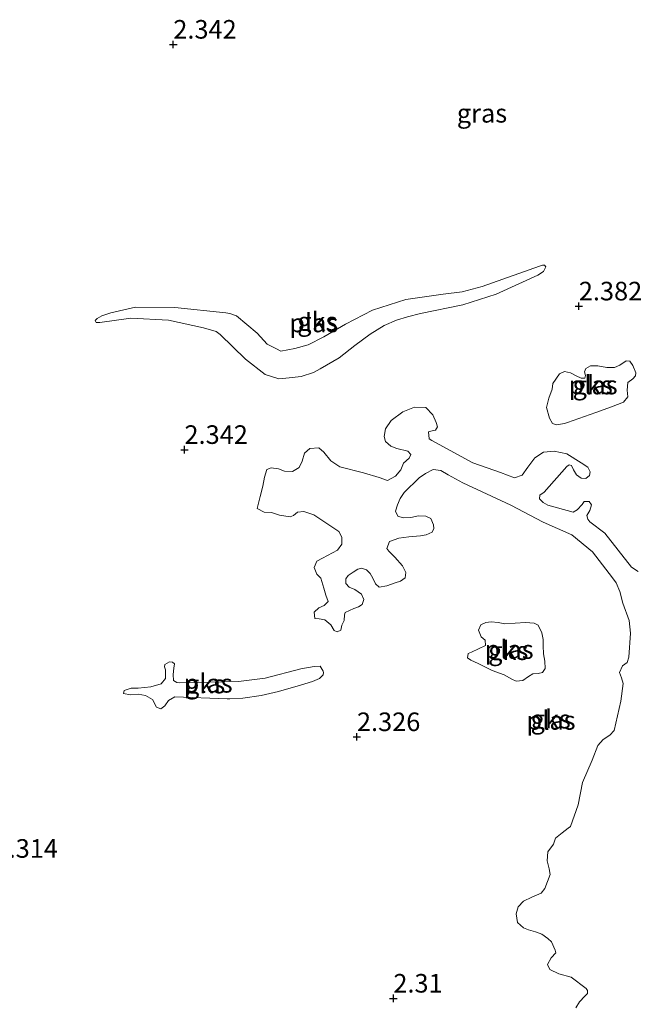
# Model space of a CAD drawing. Units: metres. Extents: x 12926 to 20008, y 376083 to 381250.
# Drawn here: x 14829 to 14912, y 376264 to 376396 of the extents above; entities that cross this region are included whole.
import ezdxf
from ezdxf.enums import TextEntityAlignment as Align

# ---------------------------------------------------------------- set-up
doc = ezdxf.new("R2010")
doc.units = ezdxf.units.M
doc.layers.get('0').update_dxf_attribs({"lineweight": 25})
doc.layers.add('B-ME-GW-HOOGTEPUNT-S-B1', color=10, linetype='Continuous')
for name, color, linetype, lineweight in [('B-ME-IE-GRASLAND-GV-B6', 93, 'Continuous', 18), ('B-ME-IE-GRONDWERKLIJN-GROND_NIETINGERICHT-GV-B6', 253, 'Continuous', 18), ('B-ME-OG-WATER-GV-B6', 153, 'Continuous', 18)]:
    doc.layers.add(name, color=color, linetype=linetype, lineweight=lineweight)
doc.styles.add('NLCS-ISO', font='NLCS-ISO.TTF')

# ---------------------------------------------------------------- blocks, each defined once
blk = doc.blocks.new('hoogtepunt')
for p, q in [((-0.5, 0), (0.5, 0)), ((0, 0.5), (0, -0.5))]:
    blk.add_line(p, q)

msp = doc.modelspace()

# ---------------------------------------------------------------- linework, layer by layer
at = {"layer": 'B-ME-IE-GRONDWERKLIJN-GROND_NIETINGERICHT-GV-B6'}
for points in [[(14898.797, 376362.89, 1.911), (14891.093, 376360.153, 1.911), (14888.399, 376359.431, 1.911), (14885.822, 376359.119, 1.911), (14880.81, 376358.415, 1.911), (14876.315, 376356.953, 1.911), (14872.716, 376355.106, 1.911), (14869.779, 376353.364, 1.895), (14867.698, 376352.301, 1.895), (14865.872, 376351.799, 1.895), (14864.032, 376351.465, 1.895), (14863.412, 376351.753, 1.895), (14862.177, 376352.399, 1.895), (14860.819, 376353.865, 1.895), (14858.033, 376356.21, 1.895), (14857.164, 376356.519, 1.895), (14856.611, 376356.594, 1.895), (14849.774, 376357.338, 1.895), (14844.489, 376357.367, 1.895), (14841.147, 376356.63, 1.895), (14839.939, 376356.199, 1.895), (14839.318, 376355.86, 1.895), (14839.056, 376355.584, 1.895), (14839.197, 376355.295, 1.895), (14839.672, 376355.307, 1.895), (14843.827, 376355.893, 1.895), (14848.915, 376355.619, 1.895), (14853.636, 376354.613, 1.895), (14855.314, 376354.105, 1.895), (14855.847, 376353.68, 1.895), (14859.248, 376350.397, 1.895), (14861.902, 376348.327, 1.895), (14863.742, 376347.745, 1.895), (14865.12, 376347.85, 1.895), (14866.761, 376348.066, 1.895), (14868.395, 376348.585, 1.895), (14869.317, 376349.078, 1.895), (14871.843, 376350.559, 1.895), (14873.965, 376352.219, 1.895), (14876.042, 376353.756, 1.895), (14877.915, 376354.89, 1.895), (14879.577, 376355.605, 1.895), (14881.049, 376356.078, 1.895), (14882.786, 376356.523, 1.895), (14888.484, 376357.668, 1.895), (14892.954, 376359.107, 1.911), (14898.571, 376361.669, 1.911), (14899.324, 376362.162, 1.911), (14899.621, 376362.78, 1.911), (14899.454, 376363.022, 1.911), (14899.207, 376363.002, 1.911), (14898.797, 376362.89, 1.911)], [(14909.563, 376349.574, 2.242), (14908.858, 376349.268, 2.242), (14907.843, 376349.283, 2.242), (14906.604, 376349.478, 2.242), (14905.651, 376349.499, 2.242), (14905.019, 376349.142, 2.242), (14904.841, 376348.689, 2.242), (14904.987, 376348.172, 2.242), (14904.876, 376347.84, 2.242), (14904.373, 376347.814, 2.242), (14903.718, 376348.14, 2.242), (14902.951, 376348.554, 2.242), (14902.156, 376348.716, 2.242), (14901.494, 376348.42, 2.242), (14900.568, 376347.102, 2.242), (14900.47, 376346.342, 2.242), (14900.042, 376345.151, 2.242), (14899.734, 376343.897, 2.242), (14900.122, 376342.44, 2.242), (14900.516, 376341.75, 2.242), (14901.055, 376341.547, 2.242), (14902.166, 376341.736, 2.242), (14902.542, 376341.848, 2.242), (14906.356, 376343.224, 2.242), (14908.454, 376343.976, 2.242), (14910.077, 376344.597, 2.242), (14910.653, 376345.324, 2.242), (14910.548, 376346.202, 2.242), (14910.638, 376347.26, 2.242), (14911.311, 376347.716, 2.242), (14911.711, 376348.126, 2.242), (14911.713, 376348.538, 2.242), (14911.345, 376349.535, 2.242), (14910.926, 376350.127, 2.242), (14910.414, 376350.148, 2.242), (14909.563, 376349.574, 2.242)], [(14883.5, 376343.892, 2.242), (14882.001, 376343.909, 2.242), (14880.415, 376343.28, 2.242), (14878.864, 376342.147, 2.242), (14878.099, 376340.996, 2.242), (14877.924, 376340.001, 2.242), (14878.066, 376339.318, 2.242), (14878.791, 376338.686, 2.242), (14879.622, 376338.354, 2.242), (14881.093, 376338.009, 2.242), (14881.49, 376337.549, 2.242), (14881.263, 376337.069, 2.242), (14880.512, 376336.378, 2.242), (14880.142, 376335.525, 2.242), (14879.426, 376334.642, 2.242), (14878.367, 376334.07, 2.242), (14877.234, 376334.451, 2.242), (14875.142, 376335.1, 2.242), (14871.944, 376335.924, 2.242), (14870.723, 376336.706, 2.242), (14869.795, 376337.859, 2.242), (14869.115, 376338.448, 2.242), (14867.932, 376338.353, 2.242), (14867.176, 376337.749, 2.242), (14866.883, 376336.69, 2.242), (14866.486, 376335.807, 2.242), (14865.565, 376335.296, 2.242), (14864.522, 376335.319, 2.242), (14863.678, 376335.642, 2.242), (14862.701, 376335.777, 2.242), (14862.121, 376335.536, 2.242), (14861.796, 376334.509, 2.242), (14861.573, 376333.302, 2.242), (14861.227, 376331.94, 2.242), (14861.051, 376331.22, 2.242), (14860.814, 376330.305, 2.242), (14861.788, 376329.808, 2.242), (14862.778, 376329.754, 2.242), (14863.826, 376329.406, 2.242), (14865.259, 376329.17, 2.242), (14865.706, 376329.368, 2.242), (14866.239, 376329.812, 2.242), (14867.123, 376329.911, 2.242), (14868.457, 376329.441, 2.242), (14871.81, 376327.23, 2.242), (14872.205, 376326.43, 2.242), (14872.223, 376325.512, 2.242), (14871.643, 376324.699, 2.242), (14869.626, 376323.637, 2.242), (14868.859, 376323.207, 2.242), (14868.507, 376322.386, 2.242), (14868.858, 376321.497, 2.242), (14869.408, 376320.917, 2.242), (14869.784, 376319.601, 2.242), (14870.057, 376318.668, 2.242), (14870.388, 376317.811, 2.242), (14869.85, 376317.272, 2.242), (14869.124, 376316.966, 2.242), (14868.474, 376316.387, 2.242), (14868.603, 376315.525, 2.242), (14869.179, 376315.468, 2.242), (14869.928, 376315.328, 2.242), (14870.736, 376314.644, 2.242), (14871.16, 376313.918, 2.242), (14871.576, 376313.714, 2.242), (14872.091, 376313.957, 2.242), (14872.223, 376314.636, 2.242), (14872.506, 376315.245, 2.242), (14872.558, 376316.014, 2.242), (14872.653, 376316.32, 2.242), (14873.806, 376316.879, 2.242), (14874.457, 376317.077, 2.242), (14874.943, 376317.39, 2.242), (14875.153, 376318.075, 2.242), (14874.846, 376318.793, 2.242), (14873.956, 376319.434, 2.242), (14873.212, 376319.737, 2.242), (14872.759, 376320.224, 2.242), (14872.744, 376320.86, 2.242), (14873.044, 376321.28, 2.242), (14873.735, 376321.755, 2.242), (14874.384, 376322.148, 2.242), (14874.839, 376322.263, 2.242), (14875.517, 376322.038, 2.242), (14876.032, 376321.569, 2.242), (14876.382, 376320.956, 2.242), (14876.728, 376320.176, 2.242), (14877.251, 376319.73, 2.242), (14878.246, 376319.902, 2.242), (14879.378, 376320.306, 2.242), (14880.115, 376320.522, 2.242), (14880.723, 376320.972, 2.242), (14880.812, 376321.72, 2.242), (14880.385, 376322.611, 2.242), (14879.34, 376323.757, 2.242), (14878.508, 376324.58, 2.242), (14878.255, 376324.935, 2.242), (14878.638, 376325.881, 2.242), (14879.888, 376326.314, 2.242), (14881.223, 376326.505, 2.242), (14882.772, 376326.633, 2.242), (14883.566, 376326.785, 2.242), (14884.347, 376327.114, 2.242), (14884.579, 376327.629, 2.242), (14884.542, 376328.091, 2.242), (14884.192, 376328.979, 2.242), (14883.503, 376329.281, 2.242), (14882.497, 376329.308, 2.242), (14881.504, 376329.107, 2.242), (14880.452, 376329.038, 2.242), (14879.727, 376329.263, 2.242), (14879.413, 376329.944, 2.242), (14879.715, 376330.81, 2.242), (14880.058, 376331.645, 2.242), (14880.587, 376332.478, 2.242), (14882.629, 376334.448, 2.242), (14883.48, 376334.988, 2.242), (14884.509, 376335.538, 2.242), (14885.522, 376335.419, 2.242), (14886.492, 376334.853, 2.242), (14888.492, 376333.738, 2.242), (14894.95, 376330.773, 2.242), (14899.258, 376328.466, 2.242), (14903.142, 376326.763, 2.242), (14905.889, 376324.469, 2.242), (14908.595, 376320.968, 2.242), (14909.103, 376320.292, 2.242), (14909.595, 376319.149, 2.242), (14909.988, 376317.559, 2.242), (14910.824, 376315.236, 2.242), (14910.997, 376313.538, 2.242), (14910.777, 376310.309, 2.242), (14910.559, 376309.612, 2.242), (14909.932, 376309.135, 2.242), (14909.532, 376308.271, 2.242), (14909.801, 376307.528, 2.242), (14910.043, 376306.766, 2.242), (14909.701, 376304.392, 2.242), (14908.82, 376300.474, 2.242), (14908.217, 376299.81, 2.242), (14907.337, 376299.246, 2.242), (14906.638, 376298.459, 2.242), (14905.855, 376296.492, 2.242), (14904.548, 376293.448, 2.242), (14903.994, 376290.456, 2.242), (14902.948, 376287.548, 2.242), (14902.634, 376287.322, 2.242), (14901.831, 376286.722, 2.242), (14900.945, 376285.982, 2.242), (14900.653, 376285.17, 2.242), (14899.919, 376284.124, 2.242), (14899.816, 376282.951, 2.242), (14900.1, 376281.869, 2.242), (14900.199, 376281.103, 2.242), (14899.496, 376279.233, 2.242), (14899.027, 376278.608, 2.242), (14897.757, 376278.032, 2.242), (14896.646, 376277.53, 2.242), (14895.924, 376276.747, 2.242), (14895.629, 376275.803, 2.242), (14895.839, 376274.631, 2.242), (14896.644, 376273.942, 2.242), (14897.301, 376273.659, 2.242), (14898.234, 376273.372, 2.242), (14899.105, 376273.093, 2.242), (14899.915, 376272.475, 2.242), (14900.418, 376272.026, 2.242), (14900.876, 376270.93, 2.242), (14900.961, 376270.574, 2.242), (14900.359, 376269.894, 2.242), (14899.88, 376268.989, 2.242), (14900.193, 376268.338, 2.242), (14901.391, 376267.76, 2.242), (14903.043, 376267.276, 2.242), (14905.038, 376265.773, 2.242), (14905.224, 376265.5, 2.242), (14905.228, 376265.107, 2.242), (14904.876, 376264.74, 2.242), (14904.147, 376264.001, 2.242), (14903.672, 376263.166, 2.242)], [(14912.063, 376321.839, 2.242), (14911.134, 376322.423, 2.242), (14907.551, 376326.969, 2.242), (14905.565, 376328.508, 2.242), (14905.262, 376328.884, 2.242), (14905.166, 376329.367, 2.242), (14905.555, 376330.023, 2.242), (14905.757, 376330.778, 2.242), (14905.475, 376331.224, 2.242), (14904.808, 376331.241, 2.242), (14904.504, 376330.844, 2.242), (14903.855, 376330.142, 2.242), (14903.33, 376329.819, 2.242), (14899.897, 376330.742, 2.242), (14899.255, 376331.103, 2.242), (14898.79, 376331.599, 2.242), (14898.828, 376332.112, 2.242), (14899.402, 376332.499, 2.242), (14902.462, 376335.943, 2.242), (14902.752, 376336.165, 2.242), (14903.072, 376336.075, 2.242), (14903.351, 376335.484, 2.242), (14903.74, 376334.833, 2.242), (14904.376, 376334.381, 2.242), (14905.007, 376334.348, 2.242), (14905.486, 376334.739, 2.242), (14905.582, 376335.256, 2.242), (14905.266, 376335.882, 2.242), (14904.39, 376336.422, 2.242), (14902.479, 376337.67, 2.242), (14900.743, 376338.031, 2.242), (14899.314, 376337.9, 2.242), (14898.154, 376337.122, 2.242), (14897.225, 376335.862, 2.242), (14896.451, 376334.797, 2.242), (14895.41, 376334.422, 2.242), (14893.548, 376335.15, 2.242), (14889.824, 376336.46, 2.242), (14884.323, 376339.453, 2.242), (14883.97, 376339.67, 2.242), (14883.849, 376340.628, 2.242), (14884.372, 376340.742, 2.242), (14884.811, 376340.856, 2.242), (14885.07, 376341.296, 2.242), (14884.912, 376341.846, 2.242), (14884.43, 376342.888, 2.242), (14883.5, 376343.892, 2.242)], [(14890.523, 376309.449, 2.242), (14892.418, 376308.546, 2.242), (14894.014, 376307.958, 2.242), (14895.046, 376307.371, 2.242), (14895.66, 376307.098, 2.242), (14896.535, 376307.189, 2.242), (14897.313, 376307.708, 2.242), (14897.895, 376308.098, 2.242), (14898.624, 376308.12, 2.242), (14899.166, 376308.254, 2.242), (14899.524, 376308.81, 2.242), (14899.512, 376309.76, 2.242), (14899.302, 376310.753, 2.242), (14899.289, 376311.86, 2.242), (14899.287, 376312.686, 2.242), (14899.091, 376313.583, 2.242), (14898.609, 376314.603, 2.242), (14898.088, 376314.887, 2.242), (14896.891, 376314.996, 2.242), (14894.102, 376314.803, 2.242), (14893.209, 376314.977, 2.242), (14892.302, 376315.082, 2.242), (14891.548, 376314.974, 2.242), (14890.888, 376314.684, 2.242), (14890.58, 376313.955, 2.242), (14890.962, 376313.061, 2.242), (14891.474, 376312.611, 2.242), (14891.516, 376311.897, 2.242), (14889.625, 376310.994, 2.242), (14889.18, 376310.802, 2.242), (14889.114, 376310.249, 2.242), (14889.561, 376309.912, 2.242), (14890.523, 376309.449, 2.242)], [(14848.906, 376304.471, 2.242), (14849.74, 376304.988, 2.242), (14856.816, 376304.715, 2.242), (14857.152, 376304.712, 2.242), (14858.896, 376304.803, 2.242), (14861.354, 376305.178, 2.242), (14863.703, 376305.689, 2.242), (14866.66, 376306.531, 2.242), (14868.258, 376307.032, 2.242), (14869.188, 376307.444, 2.242), (14869.703, 376307.963, 2.242), (14869.755, 376308.269, 2.242), (14869.707, 376308.426, 2.242), (14869.279, 376309.117, 2.242), (14868.499, 376309.068, 2.242), (14866.72, 376308.765, 2.242), (14861.921, 376307.488, 2.242), (14858.329, 376307.052, 2.242), (14850.396, 376306.846, 2.242), (14850.044, 376306.894, 2.242), (14849.594, 376307.171, 2.242), (14849.534, 376307.98, 2.242), (14849.632, 376308.859, 2.242), (14849.699, 376309.409, 2.242), (14849.464, 376309.664, 2.242), (14849.038, 376309.707, 2.242), (14848.398, 376309.335, 2.242), (14848.383, 376309.033, 2.242), (14848.505, 376308.619, 2.242), (14848.516, 376307.457, 2.242), (14847.925, 376306.75, 2.242), (14846.517, 376306.346, 2.242), (14844.833, 376306.157, 2.242), (14843.879, 376306.156, 2.242), (14842.929, 376305.822, 2.242), (14842.873, 376305.433, 2.242), (14843.799, 376305.237, 2.242), (14844.84, 376305.362, 2.242), (14845.826, 376305.179, 2.242), (14846.779, 376304.645, 2.242), (14847.316, 376303.615, 2.242), (14847.878, 376303.371, 2.242), (14848.426, 376303.795, 2.242), (14848.906, 376304.471, 2.242)]]:
    msp.add_polyline3d(points, dxfattribs=at)
at = {"layer": 'B-ME-OG-WATER-GV-B6'}
for points in [[(14873.965, 376352.219, 1.895), (14871.843, 376350.559, 1.895), (14869.317, 376349.078, 1.895), (14868.395, 376348.585, 1.895), (14866.761, 376348.066, 1.895), (14865.12, 376347.85, 1.895), (14863.742, 376347.745, 1.895), (14861.902, 376348.327, 1.895), (14859.248, 376350.397, 1.895), (14855.847, 376353.68, 1.895), (14855.314, 376354.105, 1.895), (14853.636, 376354.613, 1.895), (14848.915, 376355.619, 1.895), (14843.827, 376355.893, 1.895), (14839.672, 376355.307, 1.895), (14839.197, 376355.295, 1.895), (14839.056, 376355.584, 1.895), (14839.318, 376355.86, 1.895), (14839.939, 376356.199, 1.895), (14841.147, 376356.63, 1.895), (14844.489, 376357.367, 1.895), (14849.774, 376357.338, 1.895), (14856.611, 376356.594, 1.895), (14857.164, 376356.519, 1.895), (14858.033, 376356.21, 1.895), (14860.819, 376353.865, 1.895), (14862.177, 376352.399, 1.895), (14863.412, 376351.753, 1.895), (14864.032, 376351.465, 1.895), (14865.872, 376351.799, 1.895), (14867.698, 376352.301, 1.895), (14869.779, 376353.364, 1.895), (14872.716, 376355.106, 1.911), (14876.315, 376356.953, 1.911), (14880.81, 376358.415, 1.911), (14885.822, 376359.119, 1.911), (14888.399, 376359.431, 1.911), (14891.093, 376360.153, 1.911), (14898.797, 376362.89, 1.911), (14899.207, 376363.002, 1.911), (14899.454, 376363.022, 1.911), (14899.621, 376362.78, 1.911), (14899.324, 376362.162, 1.911), (14898.571, 376361.669, 1.911), (14892.954, 376359.107, 1.911), (14888.484, 376357.668, 1.895), (14882.786, 376356.523, 1.895), (14881.049, 376356.078, 1.895), (14879.577, 376355.605, 1.895), (14877.915, 376354.89, 1.895), (14876.042, 376353.756, 1.895), (14873.965, 376352.219, 1.895)], [(14911.345, 376349.535, 2.242), (14911.713, 376348.538, 2.242), (14911.711, 376348.126, 2.242), (14911.311, 376347.716, 2.242), (14910.638, 376347.26, 2.242), (14910.548, 376346.202, 2.242), (14910.653, 376345.324, 2.242), (14910.077, 376344.597, 2.242), (14908.454, 376343.976, 2.242), (14906.356, 376343.224, 2.242), (14902.542, 376341.848, 2.242), (14902.166, 376341.736, 2.242), (14901.055, 376341.547, 2.242), (14900.516, 376341.75, 2.242), (14900.122, 376342.44, 2.242), (14899.734, 376343.897, 2.242), (14900.042, 376345.151, 2.242), (14900.47, 376346.342, 2.242), (14900.568, 376347.102, 2.242), (14901.494, 376348.42, 2.242), (14902.156, 376348.716, 2.242), (14902.951, 376348.554, 2.242), (14903.718, 376348.14, 2.242), (14904.373, 376347.814, 2.242), (14904.876, 376347.84, 2.242), (14904.987, 376348.172, 2.242), (14904.841, 376348.689, 2.242), (14905.019, 376349.142, 2.242), (14905.651, 376349.499, 2.242), (14906.604, 376349.478, 2.242), (14907.843, 376349.283, 2.242), (14908.858, 376349.268, 2.242), (14909.563, 376349.574, 2.242), (14910.414, 376350.148, 2.242), (14910.926, 376350.127, 2.242), (14911.345, 376349.535, 2.242)], [(14899.496, 376279.233, 2.242), (14900.199, 376281.103, 2.242), (14900.1, 376281.869, 2.242), (14899.816, 376282.951, 2.242), (14899.919, 376284.124, 2.242), (14900.653, 376285.17, 2.242), (14900.945, 376285.982, 2.242), (14901.831, 376286.722, 2.242), (14902.634, 376287.322, 2.242), (14902.948, 376287.548, 2.242), (14903.994, 376290.456, 2.242), (14904.548, 376293.448, 2.242), (14905.855, 376296.492, 2.242), (14906.638, 376298.459, 2.242), (14907.337, 376299.246, 2.242), (14908.217, 376299.81, 2.242), (14908.82, 376300.474, 2.242), (14909.701, 376304.392, 2.242), (14910.043, 376306.766, 2.242), (14909.801, 376307.528, 2.242), (14909.532, 376308.271, 2.242), (14909.932, 376309.135, 2.242), (14910.559, 376309.612, 2.242), (14910.777, 376310.309, 2.242), (14910.997, 376313.538, 2.242), (14910.824, 376315.236, 2.242), (14909.988, 376317.559, 2.242), (14909.595, 376319.149, 2.242), (14909.103, 376320.292, 2.242), (14908.595, 376320.968, 2.242), (14905.889, 376324.469, 2.242), (14903.142, 376326.763, 2.242), (14899.258, 376328.466, 2.242), (14894.95, 376330.773, 2.242), (14888.492, 376333.738, 2.242), (14886.492, 376334.853, 2.242), (14885.522, 376335.419, 2.242), (14884.509, 376335.538, 2.242), (14883.48, 376334.988, 2.242), (14882.629, 376334.448, 2.242), (14880.587, 376332.478, 2.242), (14880.058, 376331.645, 2.242), (14879.715, 376330.81, 2.242), (14879.413, 376329.944, 2.242), (14879.727, 376329.263, 2.242), (14880.452, 376329.038, 2.242), (14881.504, 376329.107, 2.242), (14882.497, 376329.308, 2.242), (14883.503, 376329.281, 2.242), (14884.192, 376328.979, 2.242), (14884.542, 376328.091, 2.242), (14884.579, 376327.629, 2.242), (14884.347, 376327.114, 2.242), (14883.566, 376326.785, 2.242), (14882.772, 376326.633, 2.242), (14881.223, 376326.505, 2.242), (14879.888, 376326.314, 2.242), (14878.638, 376325.881, 2.242), (14878.255, 376324.935, 2.242), (14878.508, 376324.58, 2.242), (14879.34, 376323.757, 2.242), (14880.385, 376322.611, 2.242), (14880.812, 376321.72, 2.242), (14880.723, 376320.972, 2.242), (14880.115, 376320.522, 2.242), (14879.378, 376320.306, 2.242), (14878.246, 376319.902, 2.242), (14877.251, 376319.73, 2.242), (14876.728, 376320.176, 2.242), (14876.382, 376320.956, 2.242), (14876.032, 376321.569, 2.242), (14875.517, 376322.038, 2.242), (14874.839, 376322.263, 2.242), (14874.384, 376322.148, 2.242), (14873.735, 376321.755, 2.242), (14873.044, 376321.28, 2.242), (14872.744, 376320.86, 2.242), (14872.759, 376320.224, 2.242), (14873.212, 376319.737, 2.242), (14873.956, 376319.434, 2.242), (14874.846, 376318.793, 2.242), (14875.153, 376318.075, 2.242), (14874.943, 376317.39, 2.242), (14874.457, 376317.077, 2.242), (14873.806, 376316.879, 2.242), (14872.653, 376316.32, 2.242), (14872.558, 376316.014, 2.242), (14872.506, 376315.245, 2.242), (14872.223, 376314.636, 2.242), (14872.091, 376313.957, 2.242), (14871.576, 376313.714, 2.242), (14871.16, 376313.918, 2.242), (14870.736, 376314.644, 2.242), (14869.928, 376315.328, 2.242), (14869.179, 376315.468, 2.242), (14868.603, 376315.525, 2.242), (14868.474, 376316.387, 2.242), (14869.124, 376316.966, 2.242), (14869.85, 376317.272, 2.242), (14870.388, 376317.811, 2.242), (14870.057, 376318.668, 2.242), (14869.784, 376319.601, 2.242), (14869.408, 376320.917, 2.242), (14868.858, 376321.497, 2.242), (14868.507, 376322.386, 2.242), (14868.859, 376323.207, 2.242), (14869.626, 376323.637, 2.242), (14871.643, 376324.699, 2.242), (14872.223, 376325.512, 2.242), (14872.205, 376326.43, 2.242), (14871.81, 376327.23, 2.242), (14868.457, 376329.441, 2.242), (14867.123, 376329.911, 2.242), (14866.239, 376329.812, 2.242), (14865.706, 376329.368, 2.242), (14865.259, 376329.17, 2.242), (14863.826, 376329.406, 2.242), (14862.778, 376329.754, 2.242), (14861.788, 376329.808, 2.242), (14860.814, 376330.305, 2.242), (14861.051, 376331.22, 2.242), (14861.227, 376331.94, 2.242), (14861.573, 376333.302, 2.242), (14861.796, 376334.509, 2.242), (14862.121, 376335.536, 2.242), (14862.701, 376335.777, 2.242), (14863.678, 376335.642, 2.242), (14864.522, 376335.319, 2.242), (14865.565, 376335.296, 2.242), (14866.486, 376335.807, 2.242), (14866.883, 376336.69, 2.242), (14867.176, 376337.749, 2.242), (14867.932, 376338.353, 2.242), (14869.115, 376338.448, 2.242), (14869.795, 376337.859, 2.242), (14870.723, 376336.706, 2.242), (14871.944, 376335.924, 2.242), (14875.142, 376335.1, 2.242), (14877.234, 376334.451, 2.242), (14878.367, 376334.07, 2.242), (14879.426, 376334.642, 2.242), (14880.142, 376335.525, 2.242), (14880.512, 376336.378, 2.242), (14881.263, 376337.069, 2.242), (14881.49, 376337.549, 2.242), (14881.093, 376338.009, 2.242), (14879.622, 376338.354, 2.242), (14878.791, 376338.686, 2.242), (14878.066, 376339.318, 2.242), (14877.924, 376340.001, 2.242), (14878.099, 376340.996, 2.242), (14878.864, 376342.147, 2.242), (14880.415, 376343.28, 2.242), (14882.001, 376343.909, 2.242), (14883.5, 376343.892, 2.242), (14884.43, 376342.888, 2.242), (14884.912, 376341.846, 2.242), (14885.07, 376341.296, 2.242), (14884.811, 376340.856, 2.242), (14884.372, 376340.742, 2.242), (14883.849, 376340.628, 2.242), (14883.97, 376339.67, 2.242), (14884.323, 376339.453, 2.242), (14889.824, 376336.46, 2.242), (14893.548, 376335.15, 2.242), (14895.41, 376334.422, 2.242), (14896.451, 376334.797, 2.242), (14897.225, 376335.862, 2.242), (14898.154, 376337.122, 2.242), (14899.314, 376337.9, 2.242), (14900.743, 376338.031, 2.242), (14902.479, 376337.67, 2.242), (14904.39, 376336.422, 2.242), (14905.266, 376335.882, 2.242), (14905.582, 376335.256, 2.242), (14905.486, 376334.739, 2.242), (14905.007, 376334.348, 2.242), (14904.376, 376334.381, 2.242), (14903.74, 376334.833, 2.242), (14903.351, 376335.484, 2.242), (14903.072, 376336.075, 2.242), (14902.752, 376336.165, 2.242), (14902.462, 376335.943, 2.242), (14899.402, 376332.499, 2.242), (14898.828, 376332.112, 2.242), (14898.79, 376331.599, 2.242), (14899.255, 376331.103, 2.242), (14899.897, 376330.742, 2.242), (14903.33, 376329.819, 2.242), (14903.855, 376330.142, 2.242), (14904.504, 376330.844, 2.242), (14904.808, 376331.241, 2.242), (14905.475, 376331.224, 2.242), (14905.757, 376330.778, 2.242), (14905.555, 376330.023, 2.242), (14905.166, 376329.367, 2.242), (14905.262, 376328.884, 2.242), (14905.565, 376328.508, 2.242), (14907.551, 376326.969, 2.242), (14911.134, 376322.423, 2.242), (14912.063, 376321.839, 2.242)], [(14894.102, 376314.803, 2.242), (14896.891, 376314.996, 2.242), (14898.088, 376314.887, 2.242), (14898.609, 376314.603, 2.242), (14899.091, 376313.583, 2.242), (14899.287, 376312.686, 2.242), (14899.289, 376311.86, 2.242), (14899.302, 376310.753, 2.242), (14899.512, 376309.76, 2.242), (14899.524, 376308.81, 2.242), (14899.166, 376308.254, 2.242), (14898.624, 376308.12, 2.242), (14897.895, 376308.098, 2.242), (14897.313, 376307.708, 2.242), (14896.535, 376307.189, 2.242), (14895.66, 376307.098, 2.242), (14895.046, 376307.371, 2.242), (14894.014, 376307.958, 2.242), (14892.418, 376308.546, 2.242), (14890.523, 376309.449, 2.242), (14889.561, 376309.912, 2.242), (14889.114, 376310.249, 2.242), (14889.18, 376310.802, 2.242), (14889.625, 376310.994, 2.242), (14891.516, 376311.897, 2.242), (14891.474, 376312.611, 2.242), (14890.962, 376313.061, 2.242), (14890.58, 376313.955, 2.242), (14890.888, 376314.684, 2.242), (14891.548, 376314.974, 2.242), (14892.302, 376315.082, 2.242), (14893.209, 376314.977, 2.242), (14894.102, 376314.803, 2.242)], [(14866.72, 376308.765, 2.242), (14868.499, 376309.068, 2.242), (14869.279, 376309.117, 2.242), (14869.707, 376308.426, 2.242), (14869.755, 376308.269, 2.242), (14869.703, 376307.963, 2.242), (14869.188, 376307.444, 2.242), (14868.258, 376307.032, 2.242), (14866.66, 376306.531, 2.242), (14863.703, 376305.689, 2.242), (14861.354, 376305.178, 2.242), (14858.896, 376304.803, 2.242), (14857.152, 376304.712, 2.242), (14856.816, 376304.715, 2.242), (14849.74, 376304.988, 2.242), (14848.906, 376304.471, 2.242), (14848.426, 376303.795, 2.242), (14847.878, 376303.371, 2.242), (14847.316, 376303.615, 2.242), (14846.779, 376304.645, 2.242), (14845.826, 376305.179, 2.242), (14844.84, 376305.362, 2.242), (14843.799, 376305.237, 2.242), (14842.873, 376305.433, 2.242), (14842.929, 376305.822, 2.242), (14843.879, 376306.156, 2.242), (14844.833, 376306.157, 2.242), (14846.517, 376306.346, 2.242), (14847.925, 376306.75, 2.242), (14848.516, 376307.457, 2.242), (14848.505, 376308.619, 2.242), (14848.383, 376309.033, 2.242), (14848.398, 376309.335, 2.242), (14849.038, 376309.707, 2.242), (14849.464, 376309.664, 2.242), (14849.699, 376309.409, 2.242), (14849.632, 376308.859, 2.242), (14849.534, 376307.98, 2.242), (14849.594, 376307.171, 2.242), (14850.044, 376306.894, 2.242), (14850.396, 376306.846, 2.242), (14858.329, 376307.052, 2.242), (14861.921, 376307.488, 2.242), (14866.72, 376308.765, 2.242)], [(14903.672, 376263.166, 2.242), (14904.147, 376264.001, 2.242), (14904.876, 376264.74, 2.242), (14905.228, 376265.107, 2.242), (14905.224, 376265.5, 2.242), (14905.038, 376265.773, 2.242), (14903.043, 376267.276, 2.242), (14901.391, 376267.76, 2.242), (14900.193, 376268.338, 2.242), (14899.88, 376268.989, 2.242), (14900.359, 376269.894, 2.242), (14900.961, 376270.574, 2.242), (14900.876, 376270.93, 2.242), (14900.418, 376272.026, 2.242), (14899.915, 376272.475, 2.242), (14899.105, 376273.093, 2.242), (14898.234, 376273.372, 2.242), (14897.301, 376273.659, 2.242), (14896.644, 376273.942, 2.242), (14895.839, 376274.631, 2.242), (14895.629, 376275.803, 2.242), (14895.924, 376276.747, 2.242), (14896.646, 376277.53, 2.242), (14897.757, 376278.032, 2.242), (14899.027, 376278.608, 2.242), (14899.496, 376279.233, 2.242)]]:
    msp.add_polyline3d(points, dxfattribs=at)

# ---------------------------------------------------------------- block references
at = {"layer": 'B-ME-GW-HOOGTEPUNT-S-B1', "rotation": 90}
for p in [(14849.557, 376392.696, 2.342), (14849.557, 376392.696, 2.342), (14904.071, 376357.501, 2.382), (14904.071, 376357.501, 2.382), (14851.056, 376338.209, 2.342), (14851.056, 376338.209, 2.342), (14874.243, 376299.599, 2.326), (14874.243, 376299.599, 2.326), (14879.137, 376264.444, 2.31), (14879.137, 376264.444, 2.31)]:
    msp.add_blockref('hoogtepunt', p, dxfattribs=at)

# ---------------------------------------------------------------- texts
at = {"layer": 'B-ME-GW-HOOGTEPUNT-S-B1', "ltscale": 0.2, "style": 'NLCS-ISO'}
for s, p in [('2.342', (14849.557, 376392.696, 2.342)), ('2.342', (14849.557, 376392.696, 2.342)), ('2.382', (14904.071, 376357.501, 2.382)), ('2.382', (14904.071, 376357.501, 2.382)), ('2.342', (14851.056, 376338.209, 2.342)), ('2.342', (14851.056, 376338.209, 2.342)), ('2.326', (14874.243, 376299.599, 2.326)), ('2.326', (14874.243, 376299.599, 2.326)), ('2.314', (14825.528, 376282.568, 2.314)), ('2.314', (14825.528, 376282.568, 2.314)), ('2.31', (14879.137, 376264.444, 2.31)), ('2.31', (14879.137, 376264.444, 2.31))]:
    msp.add_text(s, height=2.5, dxfattribs=at).set_placement(p, align=Align.BOTTOM_LEFT)
at = {"layer": 'B-ME-IE-GRASLAND-GV-B6', "ltscale": 0.2, "style": 'NLCS-ISO'}
msp.add_text('gras', height=2.5, dxfattribs=at).set_placement((14891.05, 376383.4405), align=Align.MIDDLE_CENTER)
at = {"layer": 'B-ME-IE-GRONDWERKLIJN-GROND_NIETINGERICHT-GV-B6', "ltscale": 0.2, "style": 'NLCS-ISO'}
for p in [(14868.9183, 376355.4578), (14905.9405, 376346.9097), (14894.587, 376311.1872), (14853.8299, 376306.7051), (14900.2893, 376301.9882)]:
    msp.add_text('gks', height=2.5, dxfattribs=at).set_placement(p, align=Align.MIDDLE_CENTER)
at = {"layer": 'B-ME-OG-WATER-GV-B6', "ltscale": 0.2, "style": 'NLCS-ISO'}
for p in [(14868.4408, 376355.2526), (14905.99, 376346.9086), (14894.6955, 376311.3495), (14854.2347, 376306.8027), (14900.3316, 376301.8172)]:
    msp.add_text('plas', height=2.5, dxfattribs=at).set_placement(p, align=Align.MIDDLE_CENTER)

doc.saveas('drawing.dxf')
